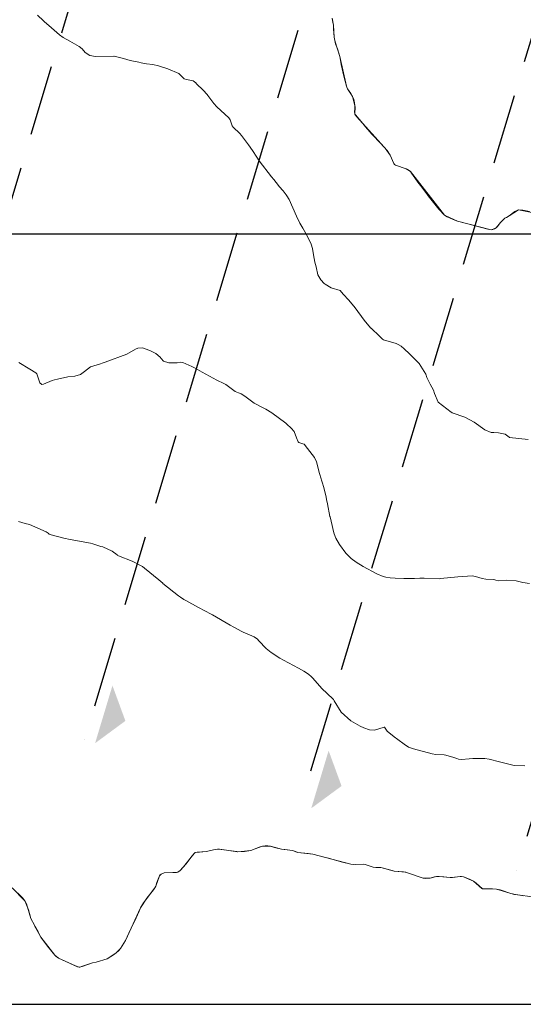
# Model space of a CAD drawing. Units: metres. Extents: x 780786 to 784134, y 8144343 to 8147231.
# Drawn here: x 781451 to 781496, y 8145632 to 8145719 of the extents above; entities that cross this region are included whole.
import ezdxf

# ---------------------------------------------------------------- set-up
doc = ezdxf.new("R2010")
doc.units = ezdxf.units.M
doc.header["$LTSCALE"] = 25
doc.linetypes.add('HIDDEN', pattern=[0.375, 0.25, -0.125])
for name, color, linetype in [('B_lines acortes', 7, 'Continuous'), ('C-TOPO', 7, 'Continuous'), ('CUADRICULA', 9, 'Continuous'), ('Curva Indice', 36, 'Continuous')]:
    doc.layers.add(name, color=color, linetype=linetype)

# ---------------------------------------------------------------- blocks, each defined once
blk = doc.blocks.new('AeccSectionPntr')
at = {"linetype": 'ByBlock', "lineweight": -2}
blk.add_hatch(color=0, dxfattribs=at).paths.add_polyline_path([(7.500000000000001, 8.250000000000002), (6.500000000000001, 7.5), (7.5, 7.5), (8.5, 7.5)])

msp = doc.modelspace()

# ---------------------------------------------------------------- linework, layer by layer
at = {"layer": 'B_lines acortes', "color": 161, "linetype": 'HIDDEN', "lineweight": 25, "extrusion": (0.9575100127843382, -0.2884000267297776, 0)}
for points, elevation in [([(8025118.644882053, 0), (8025068.644882053, 0), (8024918.644882053, 0)], -1600974.073812205), ([(8025118.644882053, 0), (8025068.644882053, 0), (8024918.644882053, 0)], -1600954.073812205), ([(8025118.644882056, 0), (8025068.644882055, 0), (8024918.644882056, 0)], -1600934.073812206), ([(8025118.644882053, 0), (8025068.644882053, 0), (8024918.644882053, 0)], -1600914.073812206)]:
    msp.add_lwpolyline(points, dxfattribs=dict(at, elevation=elevation))
at = {"layer": 'C-TOPO', "color": 15, "linetype": 'Continuous', "lineweight": 15}
for points, elevation in [([(781496.6399503663, 8145701.974852519), (781496.0339191078, 8145702.090312963), (781495.670592651, 8145702.115005376), (781495.3432075498, 8145701.965427974), (781494.8425207676, 8145701.574118209), (781494.5882539658, 8145701.444871293), (781494.4651761898, 8145701.369718666), (781494.334999753, 8145701.262337372), (781494.0573572523, 8145700.981509909), (781493.8068333224, 8145700.640773633), (781493.6862816443, 8145700.51203189), (781493.5496479549, 8145700.434478998), (781493.4025853217, 8145700.381639158), (781493.2733557047, 8145700.354725497), (781493.1110165725, 8145700.361325119), (781490.2687595394, 8145701.103380801), (781489.2198754514, 8145701.567468299), (781489.1022704924, 8145701.641954177), (781486.0845803055, 8145705.498903453), (781485.967166296, 8145705.598884659), (781485.844021504, 8145705.683176612), (781485.7086513182, 8145705.757717346), (781484.7601336599, 8145706.074525667), (781484.6678416296, 8145706.133193285), (781484.6127025189, 8145706.227609452), (781484.2940903325, 8145706.948020252), (781484.019385569, 8145707.368689366), (781481.3086947574, 8145710.372126214), (781481.1781016635, 8145710.58905081), (781481.1490488995, 8145710.822964993), (781481.1747488973, 8145711.06586327), (781481.1786864749, 8145711.316588959), (781481.133466825, 8145711.589969737), (781481.0613690407, 8145711.880190115), (781480.9603887906, 8145712.155128654), (781480.7990303468, 8145712.427780386), (781480.5094120787, 8145712.821343327), (781480.461137779, 8145712.94146917), (781480.422008961, 8145713.065557097), (781479.8276181244, 8145715.691902223), (781479.4073264138, 8145717.005853705), (781479.3303529604, 8145717.398163738), (781479.2612214424, 8145718.472797738), (781479.1435078445, 8145719.093891442)], 150), ([(781500.4500760227, 8145640.760259232), (781495.3843361632, 8145641.457945667), (781494.9955537843, 8145641.548365832), (781494.0532550713, 8145641.86660393), (781493.7111629022, 8145641.948159174), (781493.3595134045, 8145641.97647147), (781492.5470627304, 8145641.958669694), (781492.4769128684, 8145641.965759682), (781491.9250360203, 8145642.473008581), (781491.6786132087, 8145642.655838045), (781491.3232924872, 8145642.829189626), (781490.7805068693, 8145643.025515822), (781490.6144596466, 8145643.052054533), (781490.4812848915, 8145643.048332323), (781489.8055162614, 8145642.977424772), (781489.6054048007, 8145642.975779155), (781488.6210448337, 8145643.069257868), (781488.4077915207, 8145643.062914646), (781488.2137363763, 8145643.023859548), (781487.8359453718, 8145642.922646877), (781487.4301029094, 8145642.880795055), (781487.2229436268, 8145642.893984223), (781485.7442902154, 8145643.420962246), (781485.4684820165, 8145643.464646603), (781484.6536118987, 8145643.533049238), (781483.4782795093, 8145643.844121613), (781483.3176874265, 8145643.866124987), (781483.0259284913, 8145643.857568813), (781482.7833985016, 8145643.875650455), (781482.0881345039, 8145644.109871027), (781481.9657714446, 8145644.135701706), (781481.0082432379, 8145644.12706341), (781480.8040866146, 8145644.150882898), (781477.4507990077, 8145645.021377115), (781476.1073344888, 8145645.190773169), (781475.9506705877, 8145645.244489649), (781475.803895673, 8145645.308681097), (781475.6471481826, 8145645.36170077), (781474.6546389703, 8145645.474688563), (781473.6917206973, 8145645.729656962), (781473.4509248012, 8145645.760817667), (781473.2177472108, 8145645.77280687), (781472.9793994818, 8145645.753043098), (781472.7681631303, 8145645.688987557), (781472.2357453568, 8145645.462709741), (781471.9506257887, 8145645.371762895), (781471.3860383134, 8145645.276920006), (781470.7972491907, 8145645.253199269), (781469.1651814998, 8145645.47081263), (781469.0056225632, 8145645.472314419), (781468.6297896656, 8145645.410635003), (781468.0348348555, 8145645.258734772), (781467.2068297655, 8145645.203012236), (781467.0317054868, 8145645.17138267), (781466.8887537103, 8145645.051797682), (781465.9920091708, 8145643.92479067), (781465.6799762207, 8145643.598783311), (781465.4763678454, 8145643.447700714), (781465.3747681812, 8145643.411095412), (781464.2813169889, 8145643.384612545), (781464.130913167, 8145643.334771417), (781464.0117306169, 8145643.275251303), (781463.9267326475, 8145643.197819389), (781463.8540522088, 8145643.108510249), (781463.5258610807, 8145642.206589136), (781463.4502091515, 8145642.055965433), (781462.4537143793, 8145640.713500723), (781462.1895142412, 8145640.27608332), (781460.8434392207, 8145637.373401046), (781460.4160681041, 8145636.681889811), (781460.0063252912, 8145636.287634112), (781459.4736433036, 8145635.906294115), (781459.2329133647, 8145635.774954808), (781458.2627907943, 8145635.467583115), (781457.9317847292, 8145635.39447073), (781457.0169561686, 8145635.079845767), (781456.7973975614, 8145635.025849162), (781456.599724055, 8145635.063649856), (781454.9105399293, 8145635.831221998), (781454.7903814752, 8145635.912588537), (781454.6816988017, 8145636.000653811), (781454.5767052865, 8145636.101001806), (781453.3538729271, 8145637.691887182), (781452.8292646445, 8145638.646242501), (781452.7717478645, 8145638.731792191), (781452.4587740861, 8145639.342372851), (781452.0637693745, 8145640.636620475), (781451.931850679, 8145640.891421539), (781451.7082726574, 8145641.157982623), (781450.8091191847, 8145642.039647231)], 140)]:
    msp.add_lwpolyline(points, dxfattribs=dict(at, elevation=elevation))
at = {"layer": 'CUADRICULA', "color": 8}
msp.add_line((781287.1153853417, 8145700), (781587.4334563346, 8145700), dxfattribs=at)
at = {"layer": 'CUADRICULA'}
msp.add_lwpolyline([(781287.1153853417, 8145631.733897568), (781587.4334563346, 8145631.733897568), (781587.4334563346, 8145941.657467458), (781287.1153853417, 8145941.657467458)], close=True, dxfattribs=at)
at = {"layer": 'CUADRICULA', "color": 8}
msp.add_lwpolyline([(781287.1153853417, 8145941.657467458), (781287.1153853417, 8145631.733897568), (781587.4334563346, 8145631.733897568), (781587.4334563346, 8145941.657467458)], close=True, dxfattribs=at)
at = {"layer": 'Curva Indice', "linetype": 'Continuous', "lineweight": 13, "flags": 128}
for points, elevation in [([(781496.5172694619, 8145681.773115469), (781494.8727618111, 8145681.956645252), (781494.8392184386, 8145681.964440133), (781494.8321689114, 8145681.968659571), (781494.494322818, 8145682.239114221), (781493.9024852146, 8145682.361927293), (781493.4775648173, 8145682.37372168), (781493.2395079567, 8145682.396170431), (781492.6925669834, 8145682.617971617), (781491.7268226966, 8145683.308423513), (781490.9212982494, 8145683.737230509), (781489.7921214416, 8145684.128546474), (781489.7571993466, 8145684.146815365), (781489.7099987955, 8145684.176720898), (781488.5486267745, 8145685.065441754), (781488.2115445475, 8145685.846302378), (781488.1411131667, 8145686.149538009), (781487.8291602372, 8145686.677186845), (781487.5499454378, 8145687.272329473), (781487.4432852846, 8145687.549851148), (781486.8531203999, 8145688.486196025), (781486.0173612919, 8145689.346604275), (781485.5214791603, 8145689.799184986), (781485.2649026951, 8145690.025498592), (781485.0066717311, 8145690.195714314), (781484.8371844196, 8145690.264910872), (781483.7069792019, 8145690.606001687), (781483.6191259061, 8145690.661149307), (781483.3485093699, 8145690.931861054), (781482.602733376, 8145691.619968834), (781482.5764591396, 8145691.639214874), (781482.5614592424, 8145691.652242657), (781481.9979693436, 8145692.329890815), (781481.1993693088, 8145693.427564718), (781480.629897139, 8145694.115303561), (781480.1315911405, 8145694.64796716), (781479.8739853031, 8145694.969503273), (781479.069058388, 8145695.20608462), (781478.5263233378, 8145695.52978793), (781478.4555077951, 8145695.589466691), (781478.1440195977, 8145695.905102334), (781477.8967582711, 8145696.34695586), (781477.7403355495, 8145697.07802625), (781477.6348103166, 8145697.472747924), (781477.4950963042, 8145698.113598346), (781477.412825783, 8145698.695997156), (781477.2976089909, 8145699.066392725), (781476.9415428524, 8145699.824276541), (781476.5621765088, 8145700.485564295), (781476.2996616333, 8145700.945145436), (781475.9931836314, 8145701.550968338), (781475.6686448841, 8145702.298947322), (781475.3485828151, 8145703.035042335), (781475.1496994039, 8145703.36135055), (781475.0947293858, 8145703.431740435), (781474.8013057464, 8145703.796024458), (781474.4747443576, 8145704.186178843), (781474.4014723261, 8145704.274963163), (781473.9979182035, 8145704.786161833), (781473.7891928456, 8145705.050097277), (781472.6837050733, 8145706.464969283), (781472.4687557509, 8145706.781621828), (781472.1008672521, 8145707.380611232), (781471.758080814, 8145707.867941793), (781471.1340840615, 8145708.683851181), (781470.9714937396, 8145708.86787854), (781470.383345169, 8145709.429348734), (781470.2967069917, 8145709.558792675), (781470.1204205768, 8145710.094896172), (781470.0138050155, 8145710.259990189), (781468.9526196814, 8145711.225031136), (781468.6737466343, 8145711.52130196), (781468.1512447889, 8145712.244663365), (781468.0763257977, 8145712.338479513), (781467.7133837608, 8145712.706023983), (781467.1237265142, 8145713.284819981), (781467.0706937935, 8145713.355279718), (781466.8342498478, 8145713.547231924), (781466.242913655, 8145713.668685896), (781466.0411108865, 8145713.727567189), (781465.8522515597, 8145713.937516174), (781465.5720317096, 8145714.184018104), (781464.60066476, 8145714.615745133), (781463.7668644383, 8145714.871600578), (781463.2817411567, 8145714.975144807), (781462.7094913654, 8145715.050071121), (781462.2432166999, 8145715.132849637), (781462.0269278467, 8145715.180169888), (781461.2648197336, 8145715.348832333), (781460.6839062942, 8145715.506511917), (781460.4371042126, 8145715.576561338), (781459.8558690541, 8145715.723692222), (781459.8257153663, 8145715.725591185), (781458.1784048041, 8145715.694247368), (781457.6851526487, 8145715.78857415), (781457.2785167207, 8145716.046790099), (781457.0047539892, 8145716.367466858), (781456.7540018286, 8145716.569663864), (781455.901246591, 8145717.064601409), (781455.3321207736, 8145717.379102715), (781454.9949822077, 8145717.602317019), (781454.040977051, 8145718.431904909), (781453.6812836675, 8145718.765613111), (781453.5780050892, 8145718.862434464), (781453.0509103688, 8145719.360212585)], 147.5), ([(781498.138547292, 8145701.606779591), (781495.9478736289, 8145702.058810337), (781495.670592651, 8145702.115005376), (781495.6602693442, 8145702.111764321), (781495.6541940109, 8145702.107298514), (781494.8425207676, 8145701.574118209), (781494.4651761898, 8145701.369718666), (781494.0573572523, 8145700.981509909), (781493.6862816443, 8145700.51203189), (781493.2733557047, 8145700.354725497), (781492.947287133, 8145700.394331721), (781491.8358002088, 8145700.710205831), (781491.183382239, 8145700.868905337), (781490.9441054263, 8145700.92288443), (781490.2687595394, 8145701.103380801), (781489.874550238, 8145701.261545775), (781489.3469237036, 8145701.505176201), (781489.1022704924, 8145701.641954177), (781488.6145189693, 8145702.176837904), (781487.651381586, 8145703.367495504), (781487.5399808562, 8145703.515976201), (781486.9932497842, 8145704.272486201), (781486.8476958873, 8145704.455258746), (781486.1950272911, 8145705.348889234), (781486.1279116101, 8145705.438979511), (781486.1148365834, 8145705.457947394), (781486.0845803055, 8145705.498903453), (781485.7086513182, 8145705.757717346), (781484.7601336599, 8145706.074525667), (781484.6678416296, 8145706.133193285), (781484.6127025189, 8145706.227609452), (781484.2940903325, 8145706.948020252), (781483.861514101, 8145707.571403689), (781482.8257655348, 8145708.671964586), (781482.6828885374, 8145708.810582189), (781482.0969922957, 8145709.470923618), (781481.8713455438, 8145709.773702213), (781481.2263814609, 8145710.535745692), (781481.1781016635, 8145710.58905081), (781481.1697559908, 8145710.616192676), (781481.1818822119, 8145711.242580075), (781481.1786864749, 8145711.316588959), (781480.9603887906, 8145712.155128654), (781480.7995813682, 8145712.38501857), (781480.5094120787, 8145712.821343327), (781480.422008961, 8145713.065557097), (781480.1781879005, 8145713.94382348), (781479.9644358864, 8145714.98594889), (781479.8994387784, 8145715.34361824), (781479.8276181244, 8145715.691902223), (781479.6183462215, 8145716.377424467), (781479.4592386978, 8145716.808103123), (781479.3303529604, 8145717.398163738), (781479.284102662, 8145718.158379547), (781479.2612214424, 8145718.472797738), (781479.2146618755, 8145718.716939945), (781479.1435078445, 8145719.093891442)], 150), ([(781496.6338654659, 8145669.010189851), (781496.0598903394, 8145669.114150406), (781495.449020284, 8145669.251559803), (781494.588875927, 8145669.310332645), (781493.9314599445, 8145669.26180692), (781493.6535830768, 8145669.313272065), (781493.4825317385, 8145669.358924029), (781492.7837027598, 8145669.393813337), (781492.4450978886, 8145669.455253221), (781491.857971109, 8145669.644048778), (781491.5702053555, 8145669.683813567), (781490.3003911232, 8145669.616176317), (781488.7452267415, 8145669.440997905), (781488.6381201607, 8145669.434055741), (781487.2995637571, 8145669.470790407), (781486.916991764, 8145669.48056861), (781486.4471767696, 8145669.466464104), (781485.9269164305, 8145669.455649935), (781485.503809626, 8145669.465571837), (781484.7497753566, 8145669.473157357), (781484.2950208748, 8145669.499867599), (781483.8979072131, 8145669.575999686), (781483.670327462, 8145669.641917977), (781483.1019688295, 8145669.878240852), (781481.9138057015, 8145670.515606246), (781481.2950233147, 8145670.891895225), (781480.8325889907, 8145671.236830464), (781480.3591150648, 8145671.707551365), (781479.7970359134, 8145672.46777577), (781479.4899659904, 8145673.025985812), (781479.3291293189, 8145673.419013537), (781479.2712118782, 8145673.630625984), (781479.155662156, 8145674.155638148), (781478.964620292, 8145674.921154027), (781478.957099223, 8145674.95481033), (781478.7449619726, 8145676.080172701), (781478.6664639695, 8145676.447050579), (781478.6195742472, 8145676.668145435), (781478.4185986707, 8145677.502600435), (781478.1281470214, 8145678.446339151), (781478.0879051865, 8145678.574989099), (781478.0406619417, 8145678.763117064), (781477.7827083184, 8145679.788331803), (781477.5942288281, 8145680.171603569), (781476.7695366482, 8145681.227154329), (781476.6921241486, 8145681.326674443), (781476.6653212269, 8145681.348740899), (781476.4427416299, 8145681.417316838), (781476.2208131363, 8145681.489019766), (781476.1918387727, 8145681.507338608), (781476.1445911245, 8145681.56932871), (781476.0082558806, 8145681.90880291), (781475.7877127009, 8145682.468955906), (781475.7101046266, 8145682.577414462), (781475.6254570722, 8145682.670276511), (781475.0579013417, 8145683.226748446), (781473.8035471076, 8145684.141210939), (781473.2797315374, 8145684.445958689), (781472.9847127555, 8145684.588169014), (781472.2348031895, 8145684.999411475), (781471.4103784263, 8145685.604577845), (781471.1001516599, 8145685.808094958), (781470.8631403917, 8145685.901936708), (781470.5572943594, 8145686.020698855), (781470.0797643997, 8145686.361157352), (781469.7248766068, 8145686.632259553), (781469.5484374517, 8145686.730507025), (781468.9266755155, 8145687.021361584), (781467.6334966819, 8145687.738489029), (781467.0123148435, 8145688.089260801), (781466.7120676329, 8145688.243033434), (781465.9255968174, 8145688.590923306), (781465.6954442437, 8145688.612716907), (781465.4371805661, 8145688.568650505), (781464.6829252555, 8145688.55369286), (781464.2284513453, 8145688.703704463), (781463.9984983497, 8145688.932004234), (781463.9061657914, 8145689.067049503), (781463.5319025782, 8145689.396128503), (781463.1269355286, 8145689.604194239), (781462.776370621, 8145689.746525086), (781462.3392963989, 8145689.888904), (781461.9350584282, 8145689.857897094), (781461.7446277961, 8145689.761953466), (781460.9661782223, 8145689.317968315), (781459.060529487, 8145688.617953865), (781458.8548394418, 8145688.557650632), (781458.7879838299, 8145688.533505271), (781458.6410131622, 8145688.484207078), (781457.7475936066, 8145688.196306934), (781457.2147774545, 8145687.779815078), (781456.875135087, 8145687.52270605), (781456.3530099923, 8145687.384637007), (781455.7342477883, 8145687.310803209), (781454.828419012, 8145687.113109193), (781454.5585681081, 8145687.061138307), (781454.3507304438, 8145686.997686293), (781453.5844445005, 8145686.658232545), (781453.4262711483, 8145686.640210317), (781453.264898034, 8145686.779984091), (781452.9848400806, 8145687.597040268), (781452.9163955743, 8145687.680349941), (781452.3676270512, 8145687.996897821), (781451.4123366452, 8145688.592893116)], 144.9999999995343), ([(781496.2154304178, 8145652.870201309), (781495.3528838251, 8145652.899030573), (781495.1726788564, 8145652.920868373), (781493.973340421, 8145653.210306503), (781493.0766241755, 8145653.446992912), (781492.6758788107, 8145653.507985771), (781491.7700324366, 8145653.520368079), (781491.624335987, 8145653.512642777), (781491.3033823685, 8145653.48054262), (781490.6046026391, 8145653.425547565), (781490.3349034837, 8145653.448019719), (781490.1938506707, 8145653.494370928), (781489.931950771, 8145653.599618275), (781489.2230668878, 8145653.808068581), (781489.0734427355, 8145653.826806434), (781488.3267455506, 8145653.864471153), (781488.0183686342, 8145653.922919285), (781486.3621633053, 8145654.360692335), (781485.9237921222, 8145654.522890426), (781485.5301725906, 8145654.789048963), (781484.9876764545, 8145655.198808508), (781484.657558159, 8145655.421305913), (781484.0390235833, 8145655.923199526), (781483.8028663208, 8145656.276608691), (781483.7554529547, 8145656.291281218), (781482.9040188391, 8145656.016209731), (781482.4730152157, 8145656.037575308), (781481.9712423258, 8145656.229670497), (781481.6299721536, 8145656.38751017), (781480.8197204696, 8145656.831453393), (781479.9585193372, 8145657.609076262), (781479.3436446509, 8145658.611789662), (781479.2725854048, 8145658.725714843), (781479.2229850441, 8145658.781793959), (781478.2532556453, 8145659.708687635), (781477.43962236, 8145660.639541769), (781477.3842068843, 8145660.698741129), (781477.3314214891, 8145660.745230049), (781477.0458171857, 8145660.971203083), (781476.6486102061, 8145661.24501948), (781476.1754895754, 8145661.509716284), (781474.8376625115, 8145662.213290373), (781474.5306661313, 8145662.389199561), (781473.7457943924, 8145662.897020265), (781473.3154755826, 8145663.253437701), (781472.6716915392, 8145663.9196201), (781472.5276295161, 8145664.079037991), (781472.2464440509, 8145664.290585675), (781471.4721596688, 8145664.613511926), (781471.2765523661, 8145664.70161373), (781471.1614325247, 8145664.765884068), (781470.4571480916, 8145665.14690638), (781470.1333438347, 8145665.327221081), (781468.5625531913, 8145666.224106384), (781467.7719750078, 8145666.646786326), (781467.4235513748, 8145666.832395731), (781467.3106647278, 8145666.894220039), (781466.1801025213, 8145667.511367868), (781466.0261054141, 8145667.600295034), (781465.7166442694, 8145667.796725952), (781465.5368306751, 8145667.92660144), (781464.1646605141, 8145669.01468681), (781464.1504534977, 8145669.026847202), (781463.8031654949, 8145669.329079722), (781462.5283656549, 8145670.379920866), (781462.3471410188, 8145670.511288906), (781461.4522742815, 8145670.998785141), (781460.237815863, 8145671.462696896), (781460.1191086662, 8145671.517212927), (781460.0956794275, 8145671.53643566), (781459.6528758944, 8145671.887863747), (781458.836485748, 8145672.246198447), (781458.6751361713, 8145672.294705633), (781457.9450646963, 8145672.535371796), (781457.7402611377, 8145672.59230487), (781455.9417707105, 8145672.90922786), (781455.3802638005, 8145673.026423182), (781454.2741311349, 8145673.327245226), (781454.0953326751, 8145673.389144517), (781453.9902885056, 8145673.46720429), (781453.8139856865, 8145673.579882847), (781452.3418510361, 8145674.2277999), (781451.9673621724, 8145674.335543491), (781451.3634964079, 8145674.497658601)], 142.5), ([(781496.1383153242, 8145641.341719742), (781495.9714449947, 8145641.363501066), (781495.5850194343, 8145641.422281777), (781495.3230607333, 8145641.473970934), (781494.9955537843, 8145641.548365832), (781494.5041281146, 8145641.702538517), (781493.7111629022, 8145641.948159174), (781492.5470627304, 8145641.958669694), (781492.4769128684, 8145641.965759682), (781492.439840636, 8145641.980411917), (781492.4087193192, 8145642.005371611), (781491.6786132087, 8145642.655838045), (781490.7805068693, 8145643.025515822), (781490.6144596466, 8145643.052054533), (781490.4812848915, 8145643.048332323), (781490.0055850903, 8145642.991385004), (781489.6054048007, 8145642.975779155), (781489.0474515031, 8145643.03865795), (781488.4077915207, 8145643.062914646), (781487.8359453718, 8145642.922646877), (781487.2229436268, 8145642.893984223), (781485.7539553121, 8145643.418130807), (781485.7442902154, 8145643.420962246), (781485.6856003269, 8145643.427851453), (781484.6536118987, 8145643.533049238), (781484.4632508778, 8145643.579752585), (781483.4782795093, 8145643.844121613), (781483.3176874265, 8145643.866124987), (781483.1804833417, 8145643.85872741), (781482.7833985016, 8145643.875650455), (781482.0881345039, 8145644.109871027), (781481.9657714446, 8145644.135701706), (781481.2141429784, 8145644.118280851), (781480.8040866146, 8145644.150882898), (781480.0686300453, 8145644.326101008), (781478.7137454145, 8145644.705700898), (781478.6732477674, 8145644.716894371), (781477.4507990077, 8145645.021377115), (781477.0421122182, 8145645.085866133), (781476.1073344888, 8145645.190773169), (781475.9039331898, 8145645.262161274), (781475.6471481826, 8145645.36170077), (781474.9694791378, 8145645.438481533), (781474.6546389703, 8145645.474688563), (781474.0486061336, 8145645.636157733), (781473.6917206973, 8145645.729656962), (781472.9793994818, 8145645.753043098), (781472.5759786093, 8145645.592680752), (781471.9506257887, 8145645.371762895), (781470.8122275602, 8145645.254178034), (781470.7972491907, 8145645.253199269), (781470.7786309279, 8145645.252789817), (781470.6963793403, 8145645.262065516), (781469.3248936189, 8145645.457087065), (781469.0056225632, 8145645.472314419), (781468.6297896656, 8145645.410635003), (781468.0348348555, 8145645.258734772), (781467.4013378031, 8145645.203552973), (781467.0317054868, 8145645.17138267), (781466.7655051446, 8145644.896221973), (781466.1887760712, 8145644.146769883), (781465.6799762207, 8145643.598783311), (781465.4763678454, 8145643.447700714), (781465.3747681812, 8145643.411095412), (781465.0373587883, 8145643.403725059), (781464.2813169889, 8145643.384612545), (781464.0117306169, 8145643.275251303), (781463.8540522088, 8145643.108510249), (781463.6278554753, 8145642.525133273), (781463.5258610807, 8145642.206589136), (781463.4502091515, 8145642.055965433), (781463.3233313488, 8145641.883609927), (781462.7435473287, 8145641.135397412), (781462.1895142412, 8145640.27608332), (781462.0450363078, 8145639.9808746), (781461.7864959373, 8145639.380101541), (781461.4907685837, 8145638.788617428), (781461.3424497889, 8145638.479741677), (781461.1559944123, 8145638.038869383), (781460.8434392207, 8145637.373401046), (781460.4160681041, 8145636.681889811), (781460.2253544959, 8145636.48366933), (781459.8664269946, 8145636.175884825), (781459.2329133647, 8145635.774954808), (781458.2627907943, 8145635.467583115), (781457.9317847292, 8145635.39447073), (781456.9378290423, 8145635.075711142), (781456.7973975614, 8145635.025849162), (781456.7487264117, 8145635.021541275), (781456.4044082118, 8145635.141186754), (781454.9105399293, 8145635.831221998), (781454.5767052865, 8145636.101001806), (781453.9382165158, 8145636.874427691), (781453.3538729271, 8145637.691887182), (781453.1121032077, 8145638.143668091), (781452.8292646445, 8145638.646242501), (781452.7717478645, 8145638.731792191), (781452.4587740861, 8145639.342372851), (781452.3298319511, 8145639.789117291), (781452.242981419, 8145640.104363366), (781451.9555119751, 8145640.828520698), (781451.931850679, 8145640.891421539), (781451.9198143475, 8145640.913471038), (781450.8091191847, 8145642.039647231)], 140)]:
    msp.add_lwpolyline(points, dxfattribs=dict(at, elevation=elevation))

# ---------------------------------------------------------------- block references
at = {"layer": 'B_lines acortes', "color": 161, "linetype": 'HIDDEN', "lineweight": 25, "xscale": 2.666666666666657, "yscale": 2.666666666666658, "zscale": 2.66666666666666, "rotation": 253.2378078209412}
for p in [(781445.5403822415, 8145682.335095673), (781464.6905824967, 8145676.56709514)]:
    msp.add_blockref('AeccSectionPntr', p, dxfattribs=at)

doc.saveas('drawing.dxf')
